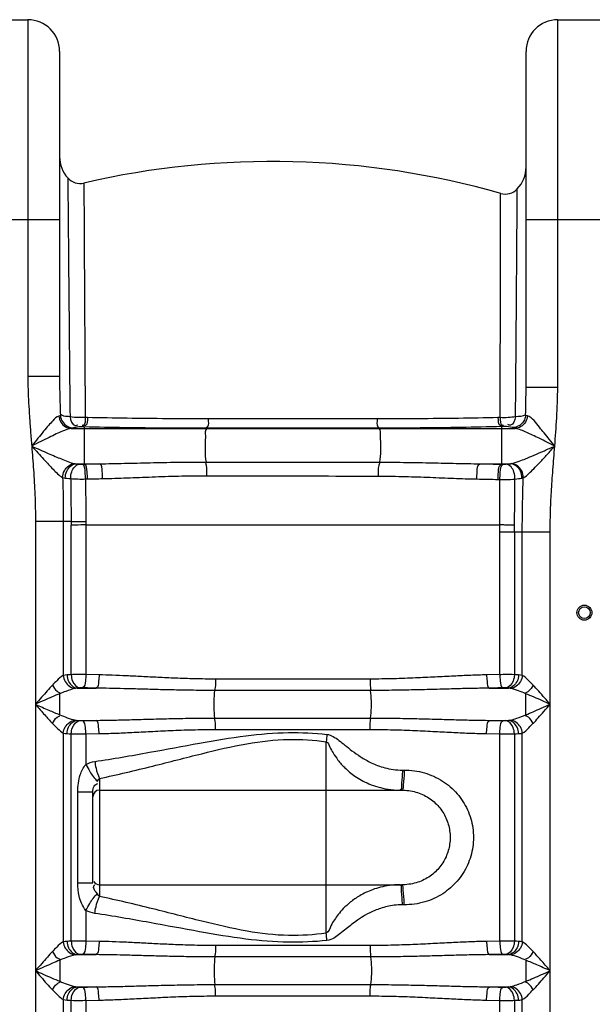
# Model space of a CAD drawing. Units: millimetres. Extents: x 5195 to 43942, y 32289 to 36109.
# Drawn here: x 7287 to 7630, y 35172 to 35763 of the extents above; entities that cross this region are included whole.
import ezdxf

# ---------------------------------------------------------------- set-up
doc = ezdxf.new("R2010")
doc.units = ezdxf.units.MM
doc.header["$LTSCALE"] = 2
doc.layers.add('körperlinien dünn', color=1, linetype='Continuous', lineweight=25)

msp = doc.modelspace()

# ---------------------------------------------------------------- linework, layer by layer
at = {"layer": 'körperlinien dünn'}
for p, q in [((7259.597, 35762.81), (7291.597, 35762.81)), ((7291.597, 35762.81), (7291.597, 35548.506)), ((7609.597, 35542.138), (7609.597, 35762.81)), ((7609.597, 35762.81), (7641.597, 35762.81)), ((7310.597, 35743.81), (7310.597, 35548.506)), ((7590.597, 35542.137), (7590.597, 35743.81)), ((7240.597, 35642.81), (7310.597, 35642.81)), ((7590.597, 35642.81), (7660.597, 35642.81)), ((7310.597, 35548.506), (7291.597, 35548.506)), ((7590.597, 35542.138), (7609.597, 35542.138)), ((7327.332, 35523.913), (7325.986, 35523.943)), ((7575.034, 35523.904), (7573.735, 35523.875)), ((7317.618, 35517.378), (7583.979, 35517.378)), ((7325.42, 35518.293), (7324.057, 35518.324)), ((7325.42, 35518.293), (7325.424, 35495.989)), ((7399.036, 35517.465), (7398.934, 35517.378)), ((7502.071, 35517.536), (7502.26, 35517.378)), ((7577.09, 35518.522), (7575.77, 35518.488)), ((7575.77, 35518.488), (7575.77, 35495.912)), ((7320.608, 35496.177), (7334.643, 35496.177)), ((7324.252, 35495.963), (7325.424, 35495.989)), ((7562.847, 35496.177), (7581.157, 35496.177)), ((7575.77, 35495.912), (7576.94, 35495.885)), ((7326.214, 35487.059), (7327.368, 35487.083)), ((7573.772, 35486.771), (7574.924, 35486.744)), ((7296.13, 35461.555), (7296.13, 34480.135)), ((7317.564, 35461.555), (7296.13, 35461.555)), ((7312.864, 35461.555), (7312.867, 35369.142)), ((7326.403, 35459.445), (7326.403, 35369.576)), ((7326.403, 35459.445), (7574.831, 35459.442)), ((7317.61, 35369.54), (7317.61, 35459.367)), ((7605.063, 35455.103), (7574.791, 35455.103)), ((7574.791, 35369.576), (7574.791, 35455.103)), ((7583.583, 35455.103), (7583.583, 35369.54)), ((7588.33, 35369.142), (7588.33, 35455.103)), ((7605.063, 34480.135), (7605.063, 35455.103)), ((7334.324, 35369.414), (7326.403, 35369.576)), ((7496.963, 35366.901), (7404.231, 35366.901)), ((7574.791, 35369.576), (7566.87, 35369.414)), ((7321.208, 35361.445), (7332.478, 35361.445)), ((7497.319, 35360.067), (7403.875, 35360.067)), ((7568.715, 35361.445), (7579.986, 35361.445)), ((7310.71, 35345.453), (7310.71, 35358.101)), ((7321.208, 35342.11), (7332.478, 35342.11)), ((7403.875, 35343.487), (7497.319, 35343.487)), ((7568.715, 35342.11), (7579.986, 35342.11)), ((7404.231, 35336.653), (7496.963, 35336.653)), ((7312.864, 35334.412), (7312.867, 35209.142)), ((7317.61, 35209.54), (7317.61, 35334.014)), ((7326.403, 35333.978), (7334.324, 35334.14)), ((7326.403, 35333.978), (7326.403, 35315.649)), ((7566.87, 35334.14), (7574.791, 35333.978)), ((7574.791, 35209.576), (7574.791, 35333.978)), ((7583.584, 35334.014), (7583.583, 35209.54)), ((7588.33, 35209.142), (7588.33, 35334.413)), ((7470.597, 35214.37), (7470.597, 35329.25)), ((7516.334, 35312.26), (7517.401, 35312.26)), ((7334.597, 35307.246), (7334.597, 35236.374)), ((7334.597, 35300.26), (7515.797, 35300.26)), ((7321.5, 35244.499), (7321.5, 35299.121)), ((7321.5, 35299.121), (7330.597, 35299.121)), ((7330.597, 35244.499), (7330.597, 35299.121)), ((7321.5, 35244.499), (7330.597, 35244.499)), ((7334.597, 35243.36), (7515.798, 35243.36)), ((7517.401, 35231.36), (7516.334, 35231.36)), ((7326.402, 35227.971), (7326.403, 35209.576)), ((7334.324, 35209.414), (7326.403, 35209.576)), ((7496.963, 35206.901), (7404.231, 35206.901)), ((7574.791, 35209.576), (7566.87, 35209.414)), ((7321.208, 35201.445), (7332.478, 35201.445)), ((7497.319, 35200.067), (7403.875, 35200.067)), ((7568.715, 35201.445), (7579.986, 35201.445)), ((7590.483, 35198.101), (7590.483, 35185.453)), ((7321.208, 35182.11), (7332.478, 35182.11)), ((7403.875, 35183.487), (7497.319, 35183.487)), ((7568.715, 35182.11), (7579.986, 35182.11)), ((7404.231, 35176.653), (7496.963, 35176.653)), ((7312.864, 35174.412), (7312.867, 35054.885)), ((7317.61, 35055.393), (7317.61, 35174.014)), ((7326.403, 35173.978), (7334.324, 35174.14)), ((7326.403, 35173.978), (7326.403, 35055.426)), ((7566.87, 35174.14), (7574.791, 35173.978)), ((7574.791, 35055.426), (7574.791, 35173.978)), ((7583.584, 35174.014), (7583.583, 35055.393)), ((7588.327, 35054.885), (7588.33, 35174.413))]:
    msp.add_line(p, q, dxfattribs=at)
for points in [[(7311.084, 35525.18), (7310.705, 35525.005), (7310.203, 35524.837)], [(7591.4, 35524.926), (7590.753, 35525.157), (7590.323, 35525.403)], [(7318.879, 35517.743), (7318.336, 35517.559), (7317.618, 35517.378)], [(7322.237, 35518.281), (7321.437, 35518.206), (7320.715, 35518.122), (7320.092, 35518.032), (7319.579, 35517.938), (7319.175, 35517.842), (7318.879, 35517.743)], [(7324.057, 35518.324), (7323.811, 35518.329), (7323.565, 35518.33), (7323.315, 35518.328), (7323.057, 35518.324), (7322.788, 35518.315), (7322.513, 35518.301), (7322.237, 35518.281)], [(7578.937, 35518.479), (7578.755, 35518.493), (7578.552, 35518.505), (7578.324, 35518.515), (7578.066, 35518.523), (7577.775, 35518.527), (7577.449, 35518.527), (7577.09, 35518.522)], [(7582.438, 35517.873), (7581.216, 35518.205), (7578.937, 35518.479)], [(7583.979, 35517.378), (7583.058, 35517.62), (7582.438, 35517.873)], [(7319.674, 35496.294), (7320.099, 35496.225), (7320.608, 35496.177)], [(7320.608, 35496.177), (7321.164, 35496.113), (7321.784, 35496.054), (7322.467, 35495.999)], [(7322.467, 35495.999), (7322.647, 35495.987), (7322.846, 35495.977), (7323.069, 35495.968), (7323.318, 35495.962), (7323.598, 35495.958), (7323.91, 35495.958), (7324.252, 35495.963)], [(7576.94, 35495.885), (7577.197, 35495.881), (7577.438, 35495.879), (7577.683, 35495.881), (7577.936, 35495.885), (7578.199, 35495.892), (7578.47, 35495.904), (7578.744, 35495.921)], [(7578.744, 35495.921), (7580.068, 35496.039), (7581.157, 35496.177)], [(7581.157, 35496.177), (7581.406, 35496.203), (7581.633, 35496.237)], [(7312.457, 35487.981), (7313.192, 35487.787), (7314.07, 35487.629)], [(7314.07, 35487.629), (7315.031, 35487.499), (7316.102, 35487.377), (7317.281, 35487.264)], [(7588.11, 35487.595), (7588.539, 35487.693), (7588.933, 35487.807)], [(7317.564, 35461.555), (7317.582, 35460.459), (7317.61, 35459.367)], [(7326.378, 35461.61), (7326.388, 35460.526), (7326.404, 35459.445)], [(7315.095, 35369.414), (7313.875, 35369.307), (7312.867, 35369.142)], [(7317.61, 35369.54), (7316.261, 35369.479), (7315.095, 35369.414)], [(7586.099, 35369.414), (7584.9, 35369.48), (7583.583, 35369.54)], [(7588.33, 35369.142), (7587.264, 35369.313), (7586.099, 35369.414)], [(7321.208, 35361.445), (7320.506, 35361.386), (7319.923, 35361.295)], [(7322.666, 35361.571), (7321.884, 35361.509), (7321.208, 35361.445)], [(7324.425, 35361.607), (7324.194, 35361.61), (7323.962, 35361.612), (7323.722, 35361.61), (7323.472, 35361.606), (7323.211, 35361.599), (7322.94, 35361.588), (7322.666, 35361.571)], [(7578.528, 35361.571), (7578.31, 35361.585), (7578.069, 35361.596), (7577.801, 35361.605), (7577.496, 35361.61), (7577.152, 35361.611), (7576.768, 35361.607)], [(7579.986, 35361.445), (7579.291, 35361.511), (7578.528, 35361.571)], [(7581.27, 35361.295), (7580.657, 35361.389), (7579.986, 35361.445)], [(7319.923, 35342.259), (7320.539, 35342.165), (7321.208, 35342.11)], [(7321.208, 35342.11), (7321.905, 35342.043), (7322.666, 35341.983)], [(7322.666, 35341.983), (7322.884, 35341.97), (7323.124, 35341.958), (7323.393, 35341.95), (7323.697, 35341.944), (7324.042, 35341.943), (7324.425, 35341.948)], [(7576.768, 35341.948), (7576.999, 35341.944), (7577.232, 35341.943), (7577.472, 35341.944), (7577.722, 35341.948), (7577.983, 35341.955), (7578.254, 35341.967), (7578.528, 35341.983)], [(7578.528, 35341.983), (7579.311, 35342.045), (7579.986, 35342.11)], [(7579.986, 35342.11), (7580.458, 35342.144), (7580.884, 35342.193), (7581.27, 35342.259)], [(7312.864, 35334.412), (7313.932, 35334.24), (7315.095, 35334.14)], [(7315.095, 35334.14), (7316.298, 35334.074), (7317.61, 35334.014)], [(7583.584, 35334.014), (7584.935, 35334.076), (7586.099, 35334.14)], [(7586.099, 35334.14), (7586.918, 35334.204), (7587.659, 35334.293), (7588.33, 35334.413)], [(7333.294, 35305.69), (7333.935, 35306.569), (7334.597, 35307.246)], [(7334.597, 35236.374), (7333.942, 35237.041), (7333.294, 35237.929)], [(7315.095, 35209.414), (7313.875, 35209.307), (7312.867, 35209.142)], [(7317.61, 35209.54), (7316.261, 35209.479), (7315.095, 35209.414)], [(7586.099, 35209.414), (7584.9, 35209.48), (7583.583, 35209.54)], [(7588.33, 35209.142), (7587.264, 35209.313), (7586.099, 35209.414)], [(7321.208, 35201.445), (7320.506, 35201.386), (7319.923, 35201.295)], [(7322.666, 35201.571), (7321.884, 35201.509), (7321.208, 35201.445)], [(7324.425, 35201.607), (7324.194, 35201.61), (7323.962, 35201.612), (7323.722, 35201.61), (7323.472, 35201.606), (7323.211, 35201.599), (7322.94, 35201.588), (7322.666, 35201.571)], [(7578.528, 35201.571), (7578.31, 35201.585), (7578.069, 35201.596), (7577.801, 35201.605), (7577.496, 35201.61), (7577.152, 35201.611), (7576.768, 35201.607)], [(7579.986, 35201.445), (7579.291, 35201.511), (7578.528, 35201.571)], [(7581.27, 35201.295), (7580.657, 35201.389), (7579.986, 35201.445)], [(7319.923, 35182.259), (7320.539, 35182.165), (7321.208, 35182.11)], [(7321.208, 35182.11), (7321.905, 35182.043), (7322.666, 35181.983)], [(7322.666, 35181.983), (7322.884, 35181.97), (7323.124, 35181.958), (7323.393, 35181.95), (7323.697, 35181.944), (7324.042, 35181.943), (7324.425, 35181.948)], [(7576.768, 35181.948), (7576.999, 35181.944), (7577.232, 35181.943), (7577.472, 35181.944), (7577.722, 35181.948), (7577.983, 35181.955), (7578.254, 35181.967), (7578.528, 35181.983)], [(7578.528, 35181.983), (7579.311, 35182.045), (7579.986, 35182.11)], [(7579.986, 35182.11), (7580.458, 35182.144), (7580.884, 35182.193), (7581.27, 35182.259)], [(7312.864, 35174.412), (7313.932, 35174.24), (7315.095, 35174.14)], [(7315.095, 35174.14), (7316.298, 35174.074), (7317.61, 35174.014)], [(7583.584, 35174.014), (7584.935, 35174.076), (7586.099, 35174.14)], [(7586.099, 35174.14), (7586.918, 35174.204), (7587.659, 35174.293), (7588.33, 35174.413)]]:
    msp.add_lwpolyline(points, dxfattribs=at)
for radius in [4.5, 3.5]:
    msp.add_circle((7625.597, 35406.777), radius, dxfattribs=at)
for centre, radius, start, end in [((7291.597, 35743.81), 19, 0, 90), ((7609.597, 35743.81), 19, 90, 180), ((7329.597, 35680.562), 19, 180, 222.365522), ((7438.132, 35177.675), 500, 74.071342, 103.053031), ((7571.597, 35674.318), 19, 316.236577, 0.000417), ((7322.947, 35674.497), 10, 222.364776, 283.053462), ((7578.097, 35668.093), 10, 254.071342, 316.236298), ((7334.597, 35296.26), 4, 90, 180), ((7334.597, 35247.36), 4, 209.999986, 270)]:
    msp.add_arc(centre, radius, start, end, dxfattribs=at)
for points, start_tangent, end_tangent in [([(7315.559, 35667.759), (7315.67, 35654.593), (7315.809, 35638.42), (7315.997, 35616.531), (7316.245, 35589.641), (7316.545, 35558.57), (7316.885, 35524.427)], (0.008256, -0.9999659), (0.0103464, -0.9999465)), ([(7325.206, 35664.756), (7325.222, 35661.518)], (0.0051916, -0.9999865), (0.0051743, -0.9999866)), ([(7325.222, 35661.518), (7325.272, 35651.867)], (0.0051743, -0.9999866), (0.0051473, -0.9999868)), ([(7584.278, 35524.436), (7584.452, 35544.572), (7584.619, 35565.609), (7584.783, 35586.201), (7584.921, 35604.491), (7585.036, 35620.37), (7585.132, 35633.943), (7585.205, 35644.191), (7585.25, 35651.298), (7585.282, 35656.134), (7585.319, 35661.176)], (0.0089248, 0.9999602), (0.0074481, 0.9999723)), ([(7575.333, 35648.783), (7575.341, 35653.528), (7575.347, 35656.478)], (0.0018335, 0.9999983), (0.0022526, 0.9999975)), ([(7575.347, 35656.478), (7575.352, 35658.477)], (0.0022526, 0.9999975), (0.0025535, 0.9999967)), ([(7325.272, 35651.867), (7325.354, 35636.023), (7325.467, 35614.538), (7325.613, 35588.159), (7325.786, 35557.578), (7325.986, 35523.943)], (0.0051473, -0.9999868), (0.0060617, -0.9999816)), ([(7575.034, 35523.904), (7575.09, 35543.785), (7575.144, 35564.525), (7575.193, 35584.81), (7575.237, 35602.789), (7575.269, 35618.408), (7575.299, 35631.745), (7575.319, 35641.801), (7575.333, 35648.783)], (0.0028855, 0.9999958), (0.0018335, 0.9999983)), ([(7291.597, 35548.506), (7291.71, 35540.823), (7292.033, 35532.819), (7292.532, 35524.485), (7293.166, 35515.807), (7293.876, 35506.773)], (0.0000185, -1), (0.0794663, -0.9968376)), ([(7310.597, 35548.506), (7310.656, 35541.199), (7310.824, 35533.43), (7311.084, 35525.18)], (0.0000046, -1), (0.0350709, -0.9993848)), ([(7590.323, 35525.403), (7590.518, 35533.662), (7590.597, 35542.137)], (0.029064, 0.9995776), (-0.0000187, 1)), ([(7607.822, 35506.777), (7609.01, 35523.66), (7609.597, 35542.138)], (0.0785262, 0.9969121), (0.0001479, 1)), ([(7310.203, 35524.837), (7306.575, 35521.995), (7304.014, 35519.198), (7301.031, 35515.67), (7297.651, 35511.506), (7293.871, 35506.765)], (-0.9602036, -0.279301), (-0.621832, -0.7831507)), ([(7310.203, 35524.837), (7311.418, 35521.14), (7314.101, 35518.441), (7317.618, 35517.377)], (0.0891449, -0.9960187), (0.9994242, -0.0339303)), ([(7311.084, 35525.18), (7312.337, 35521.465), (7315.161, 35518.77), (7318.879, 35517.743)], (0.083449, -0.9965121), (0.9998264, -0.0186331)), ([(7316.885, 35524.427), (7313.18, 35524.786), (7311.568, 35525.708)], (-0.9973525, 0.0727191), (-0.7370887, 0.675796)), ([(7590.324, 35525.403), (7589.095, 35521.637), (7586.232, 35518.903), (7582.438, 35517.873)], (-0.0681201, -0.9976771), (-0.9999066, -0.0136652)), ([(7591.4, 35524.926), (7590.209, 35521.192), (7587.519, 35518.456), (7583.979, 35517.378)], (-0.0789854, -0.9968758), (-0.9994179, -0.0341156)), ([(7590.323, 35525.403), (7584.278, 35524.436)], (-0.8994808, -0.4369603), (-0.9964779, -0.0838556)), ([(7607.822, 35506.777), (7604.559, 35510.869), (7601.421, 35514.747), (7598.643, 35518.074), (7591.4, 35524.926)], (-0.6221173, 0.7829241), (-0.9583989, 0.2854323)), ([(7325.986, 35523.943), (7322.277, 35523.883), (7316.885, 35524.427)], (-0.9982087, -0.0598286), (-0.9806841, 0.1955981)), ([(7316.885, 35524.427), (7319.928, 35519.2), (7321.568, 35519.595)], (0.2033764, -0.9791006), (0.89096, 0.4540819)), ([(7325.986, 35523.943), (7324.859, 35519.201), (7324.106, 35519.122)], (-0.1010247, -0.9948839), (-0.998119, 0.0613062)), ([(7327.332, 35523.913), (7326.217, 35519.17), (7325.469, 35519.088)], (-0.0998689, -0.9950006), (-0.9984231, 0.0561359)), ([(7399.719, 35523.128), (7375.335, 35523.214), (7351.147, 35523.477), (7327.332, 35523.913)], (-1, -0.0001822), (-0.9997585, 0.021976)), ([(7399.719, 35523.128), (7399.334, 35518.354), (7398.793, 35518.012)], (-0.0291053, -0.9995764), (-0.9133308, -0.4072183)), ([(7501.273, 35523.109), (7468.796, 35523.124), (7433.14, 35523.13), (7399.719, 35523.128)], (-0.9999998, 0.0005626), (-1, -0.0001847)), ([(7501.273, 35523.109), (7501.728, 35518.411), (7502.278, 35518.122)], (0.0368521, -0.9993207), (0.943152, -0.3323616)), ([(7573.735, 35523.875), (7550.052, 35523.445), (7525.83, 35523.187), (7501.273, 35523.109)], (-0.9997609, -0.0218643), (-0.9999998, 0.0005603)), ([(7573.735, 35523.875), (7574.933, 35519.327), (7575.697, 35519.269)], (0.1169027, -0.9931434), (0.995629, 0.0933965)), ([(7575.034, 35523.904), (7576.245, 35519.359), (7577.012, 35519.304)], (0.118265, -0.9929821), (0.9951888, 0.0979762)), ([(7584.278, 35524.436), (7579.919, 35523.875), (7575.034, 35523.904)], (-0.9761913, -0.2169113), (-0.9975461, 0.070012)), ([(7584.276, 35524.436), (7581.218, 35519.366), (7579.595, 35519.76)], (-0.2210497, -0.9752626), (-0.8894747, 0.4569845)), ([(7317.618, 35517.378), (7312.387, 35515.704), (7308.665, 35514.067), (7304.319, 35512), (7299.385, 35509.556), (7293.881, 35506.777)], (-0.9920445, -0.1258875), (-0.892541, -0.4509663)), ([(7399.036, 35517.465), (7374.244, 35517.55), (7349.639, 35517.828), (7325.42, 35518.292)], (-0.9999999, -0.0004667), (-0.999732, 0.0231505)), ([(7398.934, 35517.378), (7398.132, 35512.941), (7397.947, 35508.734), (7397.962, 35504.166), (7398.543, 35497.229)], (-0.7639441, -0.6452824), (0.2052741, -0.9787045)), ([(7502.071, 35517.536), (7469.121, 35517.508), (7432.945, 35517.483), (7399.036, 35517.465)], (-0.9999995, -0.0009623), (-0.9999999, -0.0004691)), ([(7575.77, 35518.488), (7551.688, 35517.98), (7527.045, 35517.66), (7502.071, 35517.536)], (-0.9996834, -0.0251605), (-0.9999995, -0.0009608)), ([(7502.26, 35517.378), (7503.066, 35512.882), (7503.249, 35508.628), (7503.228, 35504.027), (7502.631, 35497.136)], (0.7639441, -0.6452824), (-0.215603, -0.9764811)), ([(7607.822, 35506.777), (7603.061, 35509.179), (7598.486, 35511.449), (7594.445, 35513.39), (7590.994, 35514.959), (7583.978, 35517.378)], (-0.8925001, 0.4510473), (-0.9920477, 0.1258627)), ([(7293.876, 35506.773), (7294.958, 35492.537), (7295.8, 35477.466), (7296.13, 35461.555)], (0.0794678, -0.9968374), (0.0001272, -1)), ([(7293.881, 35506.777), (7299.057, 35504.484), (7303.741, 35502.427), (7307.955, 35500.61), (7311.684, 35499.057), (7319.674, 35496.294)], (0.914338, -0.404952), (0.9795993, -0.2009607)), ([(7293.881, 35506.777), (7297.626, 35502.649), (7301.011, 35498.951), (7304.052, 35495.694), (7306.736, 35492.915), (7312.457, 35487.981)], (0.671355, -0.7411359), (0.8860415, -0.463606)), ([(7581.633, 35496.237), (7586.493, 35497.706), (7590.339, 35499.206), (7595.407, 35501.329), (7601.572, 35504.011), (7607.822, 35506.777)], (0.9850804, 0.1720946), (0.9140321, 0.4056418)), ([(7588.933, 35487.806), (7592.412, 35490.456), (7595.181, 35493.148), (7598.84, 35496.964), (7603.299, 35501.794), (7607.822, 35506.777)], (0.9107101, 0.4130461), (0.671024, 0.7414356)), ([(7605.063, 35455.103), (7605.242, 35466.737), (7605.795, 35479.161), (7606.696, 35492.47), (7607.822, 35506.777)], (0.0000775, 1), (0.0785262, 0.9969121)), ([(7312.458, 35487.98), (7313.473, 35491.936), (7316.108, 35494.972), (7319.674, 35496.294)], (0.0185374, 0.9998282), (0.9966431, 0.0818687)), ([(7314.07, 35487.629), (7314.897, 35491.739), (7320.608, 35496.177)], (-0.0181728, 0.9998349), (0.998119, 0.0613063)), ([(7317.281, 35487.264), (7317.924, 35491.413), (7322.467, 35495.999)], (-0.0192223, 0.9998152), (0.9948146, 0.1017047)), ([(7326.214, 35487.059), (7325.973, 35491.235), (7324.252, 35495.963)], (0.0080086, 0.9999679), (-0.9453401, 0.3260861)), ([(7325.424, 35495.989), (7330.027, 35496.086), (7334.643, 35496.177)], (0.999762, 0.0218141), (0.99982, 0.0189748)), ([(7327.368, 35487.083), (7327.129, 35491.26), (7325.424, 35495.989)], (0.0079828, 0.9999681), (-0.9445058, 0.3284947)), ([(7334.643, 35496.177), (7349.502, 35496.441), (7364.951, 35496.803), (7381.141, 35497.11), (7398.543, 35497.229)], (0.9999411, 0.0108538), (0.9999997, -0.0007598)), ([(7336.432, 35487.261), (7336.216, 35491.44), (7334.643, 35496.177)], (0.0086774, 0.9999624), (-0.935242, 0.354009)), ([(7398.976, 35489.006), (7398.802, 35495.197), (7398.205, 35497.077)], (0.0146515, 0.9998927), (-0.4095038, 0.9123084)), ([(7398.543, 35497.229), (7433.233, 35497.2), (7467.993, 35497.169), (7502.631, 35497.136)], (0.9999997, -0.0008008), (0.9999995, -0.0010303)), ([(7502.128, 35488.754), (7502.338, 35495.093), (7503.002, 35496.947)], (-0.0135777, 0.9999078), (0.4513786, 0.8923325)), ([(7502.631, 35497.136), (7519.041, 35497.008), (7534.166, 35496.733), (7548.682, 35496.414), (7562.847, 35496.177)], (0.9999994, -0.001057), (0.9999446, -0.0105299)), ([(7561.065, 35487.049), (7561.261, 35491.309), (7562.847, 35496.177)], (-0.0152011, 0.9998845), (0.9350282, 0.3545733)), ([(7562.847, 35496.177), (7569.323, 35496.05), (7575.77, 35495.912)], (0.9998287, -0.0185063), (0.9997468, -0.0225008)), ([(7573.772, 35486.771), (7573.996, 35491.038), (7575.77, 35495.912)], (-0.015781, 0.9998755), (0.947585, 0.3195038)), ([(7574.924, 35486.744), (7575.15, 35491.011), (7576.94, 35495.885)], (-0.0159547, 0.9998727), (0.9485173, 0.3167252)), ([(7583.941, 35487.005), (7583.339, 35491.225), (7578.744, 35495.921)], (0.0343738, 0.999409), (-0.9948513, 0.1013452)), ([(7588.11, 35487.595), (7587.259, 35491.734), (7584.703, 35494.888), (7581.157, 35496.177)], (0.0294034, 0.9995676), (-0.9987781, 0.0494201)), ([(7588.933, 35487.806), (7587.972, 35491.852), (7585.298, 35494.94), (7581.633, 35496.237)], (0.0066032, 0.9999782), (-0.9981116, 0.0614263)), ([(7336.432, 35487.261), (7351.003, 35487.7), (7366.118, 35488.305), (7381.946, 35488.815), (7398.976, 35489.006)], (0.9998322, 0.0183181), (0.9999982, -0.0019111)), ([(7398.976, 35489.006), (7433.361, 35488.933), (7467.809, 35488.849), (7502.128, 35488.754)], (0.999998, -0.0020039), (0.9999956, -0.0029772)), ([(7312.457, 35487.981), (7312.672, 35479.474), (7312.813, 35470.665), (7312.864, 35461.555)], (0.0290547, -0.9995778), (0.0000472, -1)), ([(7317.281, 35487.264), (7321.54, 35487.036), (7326.215, 35487.06)], (0.9956296, -0.0933903), (0.9994559, 0.0329821)), ([(7317.281, 35487.264), (7317.422, 35474.423), (7317.564, 35461.555)], (0.0109431, -0.9999401), (0.0113054, -0.9999361)), ([(7326.214, 35487.059), (7326.294, 35474.378), (7326.378, 35461.61)], (0.006269, -0.9999803), (0.0066081, -0.9999782)), ([(7327.368, 35487.083), (7331.892, 35487.175), (7336.432, 35487.261)], (0.9997793, 0.021008), (0.9998344, 0.0181964)), ([(7502.128, 35488.754), (7518.188, 35488.519), (7532.975, 35488.033), (7547.178, 35487.473), (7561.065, 35487.049)], (0.9999952, -0.0030945), (0.9998042, -0.0197873)), ([(7561.065, 35487.049), (7567.434, 35486.916), (7573.772, 35486.771)], (0.999803, -0.0198497), (0.9997144, -0.0238974)), ([(7574.833, 35459.442), (7574.864, 35468.097), (7574.895, 35477.194), (7574.924, 35486.744)], (0.0034124, 0.9999942), (0.0029668, 0.9999956)), ([(7574.924, 35486.744), (7578.635, 35486.697), (7583.937, 35487.005)], (0.9992142, -0.0396367), (0.9933505, 0.1151293)), ([(7583.674, 35459.362), (7583.763, 35468.109), (7583.853, 35477.325), (7583.937, 35487.005)], (0.0099378, 0.9999506), (0.0090868, 0.9999587)), ([(7583.937, 35487.005), (7588.11, 35487.595)], (0.9950296, 0.0995799), (0.9796971, 0.2004835)), ([(7588.33, 35455.103), (7588.395, 35465.458), (7588.597, 35476.357), (7588.933, 35487.807)], (0.0000426, 1), (0.0337887, 0.999429)), ([(7317.564, 35461.555), (7323.283, 35461.595), (7326.378, 35461.601)], (0.9999613, 0.0088015), (0.9999997, -0.0007327)), ([(7326.403, 35459.445), (7320.29, 35459.393), (7317.611, 35459.358)], (-0.9999629, -0.0086121), (-0.999869, -0.0161837)), ([(7574.791, 35455.103), (7574.831, 35459.442)], (0.0005378, 0.9999999), (0.0189008, 0.9998214)), ([(7583.675, 35459.362), (7577.939, 35459.41), (7574.831, 35459.451)], (-0.9999881, 0.0048788), (-0.9998948, 0.0145022)), ([(7583.583, 35455.103), (7583.674, 35459.362)], (0.000604, 0.9999998), (0.0425406, 0.9990947)), ([(7312.867, 35369.145), (7308.946, 35365.935), (7306.39, 35363.314)], (-0.8836514, -0.4681456), (-0.6856462, -0.7279349)), ([(7312.862, 35369.142), (7314.014, 35365.411), (7319.923, 35361.296)], (0.0830794, -0.9965429), (0.9949306, -0.1005639)), ([(7315.095, 35369.414), (7316.025, 35365.552), (7321.208, 35361.445)], (0.0433839, -0.9990585), (0.9973765, -0.0723883)), ([(7326.403, 35369.576), (7321.639, 35369.576), (7317.61, 35369.54)], (-0.999991, 0.0042498), (-0.9998964, -0.0143922)), ([(7317.61, 35369.54), (7318.398, 35365.702), (7322.666, 35361.571)], (0.0434035, -0.9990576), (0.9944562, -0.105152)), ([(7326.403, 35369.576), (7326.088, 35365.774), (7324.425, 35361.607)], (-0.0199302, -0.9998014), (-0.9468072, -0.3218014)), ([(7334.324, 35369.414), (7334.032, 35365.613), (7332.478, 35361.445)], (-0.0179943, -0.9998381), (-0.9393324, -0.3430081)), ([(7404.231, 35366.901), (7391.678, 35367.047), (7380.195, 35367.411), (7369.642, 35367.887), (7359.875, 35368.384), (7350.758, 35368.836), (7342.244, 35369.191), (7334.324, 35369.414)], (-1, 0.0000299), (-0.9998132, 0.0193279)), ([(7404.231, 35366.901), (7404.064, 35361.854), (7403.66, 35360.138)], (0.0000001, -1), (-0.3146249, -0.9492161)), ([(7496.963, 35366.901), (7497.129, 35361.854), (7497.534, 35360.138)], (0, -1), (0.3146207, -0.9492175)), ([(7566.87, 35369.414), (7557.382, 35369.133), (7547.136, 35368.677), (7536.128, 35368.117), (7524.231, 35367.546), (7511.24, 35367.089), (7496.963, 35366.901)], (-0.9998135, -0.0193103), (-1, -0.0000858)), ([(7566.87, 35369.414), (7567.162, 35365.613), (7568.715, 35361.445)], (0.0179951, -0.9998381), (0.9393311, -0.3430117)), ([(7574.791, 35369.576), (7575.105, 35365.774), (7576.768, 35361.607)], (0.0199303, -0.9998014), (0.946808, -0.3217989)), ([(7583.583, 35369.54), (7578.427, 35369.58), (7574.793, 35369.512)], (-0.9998963, 0.0143984), (-0.9993723, -0.0354251)), ([(7583.583, 35369.54), (7582.796, 35365.702), (7578.528, 35361.571)], (-0.0434035, -0.9990576), (-0.9944562, -0.1051519)), ([(7586.099, 35369.414), (7585.169, 35365.552), (7579.986, 35361.445)], (-0.0434799, -0.9990543), (-0.9973765, -0.0723893)), ([(7588.33, 35369.142), (7587.179, 35365.411), (7581.27, 35361.295)], (-0.0830441, -0.9965459), (-0.99493, -0.1005697)), ([(7594.803, 35363.314), (7591.646, 35366.514), (7588.33, 35369.142)], (-0.6857253, 0.7278604), (-0.8844983, 0.4665435)), ([(7306.39, 35363.314), (7303.145, 35359.771), (7299.854, 35356.051), (7296.13, 35351.777)], (-0.6857162, -0.727869), (-0.6559296, -0.754822)), ([(7306.39, 35363.314), (7309.09, 35359.571), (7310.863, 35358.707)], (0.4676472, -0.8839152), (0.969583, -0.2447627)), ([(7319.923, 35361.295), (7314.36, 35359.537), (7310.71, 35358.101)], (-0.9796042, -0.2009368), (-0.926355, -0.3766516)), ([(7332.478, 35361.445), (7328.451, 35361.523), (7324.425, 35361.607)], (-0.9998193, 0.0190095), (-0.9997747, 0.0212252)), ([(7403.875, 35360.067), (7391.059, 35360.147), (7379.325, 35360.347), (7368.537, 35360.607), (7358.555, 35360.88), (7349.243, 35361.127), (7340.554, 35361.323), (7332.478, 35361.445)], (-1, 0.0000109), (-0.9999459, 0.0103995)), ([(7403.875, 35343.487), (7403.461, 35349.803), (7403.461, 35353.751), (7403.875, 35360.067)], (-0.1506286, 0.9885904), (0.1506286, 0.9885904)), ([(7568.715, 35361.445), (7559.041, 35361.291), (7548.582, 35361.041), (7537.334, 35360.734), (7525.173, 35360.42), (7511.895, 35360.17), (7497.319, 35360.067)], (-0.999946, -0.0103947), (-1, -0.0000311)), ([(7497.319, 35343.487), (7497.732, 35349.803), (7497.732, 35353.751), (7497.319, 35360.067)], (0.1506286, 0.9885904), (-0.1506286, 0.9885904)), ([(7576.768, 35361.607), (7572.743, 35361.523), (7568.715, 35361.445)], (-0.9997747, -0.0212252), (-0.9998193, -0.0190095)), ([(7590.473, 35358.105), (7585.976, 35359.855), (7581.27, 35361.295)], (-0.9263003, 0.376786), (-0.9797509, 0.2002202)), ([(7594.803, 35363.314), (7592.103, 35359.571), (7590.33, 35358.707)], (-0.4676474, -0.8839151), (-0.9695828, -0.2447634)), ([(7605.063, 35351.777), (7601.809, 35355.514), (7598.238, 35359.56), (7594.803, 35363.314)], (-0.6554698, 0.7552214), (-0.6858354, 0.7277567)), ([(7310.71, 35358.101), (7306.099, 35356.159), (7301.422, 35354.12), (7296.13, 35351.777)], (-0.9254729, -0.3788137), (-0.9140183, -0.4056729)), ([(7590.483, 35345.453), (7590.483, 35351.78), (7590.473, 35358.105)], (0, 1), (-0.0024238, 0.9999971)), ([(7605.063, 35351.777), (7600.439, 35353.826), (7595.365, 35356.043), (7590.473, 35358.105)], (-0.9142979, 0.4050424), (-0.9253467, 0.379122)), ([(7296.13, 35351.777), (7300.287, 35349.935), (7304.098, 35348.262), (7310.71, 35345.453)], (0.9141387, -0.4054017), (0.9254252, -0.3789303)), ([(7296.13, 35351.777), (7299.055, 35348.417), (7301.737, 35345.364), (7306.39, 35340.24)], (0.6556971, -0.7550241), (0.6858713, -0.7277229)), ([(7590.483, 35345.453), (7594.873, 35347.3), (7599.738, 35349.42), (7605.063, 35351.777)], (0.9253392, 0.3791404), (0.9143816, 0.4048534)), ([(7594.803, 35340.24), (7597.892, 35343.609), (7601.316, 35347.476), (7605.063, 35351.777)], (0.6855362, 0.7280386), (0.6552989, 0.7553697)), ([(7306.39, 35340.24), (7309.09, 35343.984), (7310.863, 35344.847)], (0.4676474, 0.8839151), (0.9695832, 0.2447621)), ([(7310.71, 35345.453), (7315.166, 35343.718), (7319.923, 35342.259)], (0.9262661, -0.3768701), (0.9796588, -0.2006704)), ([(7312.864, 35334.412), (7314.015, 35338.143), (7319.923, 35342.259)], (0.0830436, 0.9965459), (0.99493, 0.1005697)), ([(7315.095, 35334.14), (7316.025, 35338.002), (7321.208, 35342.11)], (0.0434799, 0.9990543), (0.9973764, 0.0723896)), ([(7317.61, 35334.014), (7318.398, 35337.852), (7322.666, 35341.983)], (0.0434035, 0.9990576), (0.9944562, 0.1051519)), ([(7324.425, 35341.948), (7328.448, 35342.031), (7332.478, 35342.11)], (0.9997747, 0.0212254), (0.9998193, 0.0190094)), ([(7326.403, 35333.978), (7326.088, 35337.78), (7324.425, 35341.948)], (-0.0199302, 0.9998014), (-0.9468075, 0.3218005)), ([(7332.478, 35342.11), (7342.106, 35342.263), (7352.558, 35342.512), (7363.917, 35342.822), (7376.252, 35343.139), (7389.548, 35343.388), (7403.875, 35343.487)], (0.999946, 0.0103946), (1, 0.0000189)), ([(7334.324, 35334.14), (7334.032, 35337.941), (7332.478, 35342.11)], (-0.0179952, 0.9998381), (-0.9393311, 0.3430117)), ([(7404.231, 35336.653), (7404.064, 35341.701), (7403.66, 35343.416)], (0, 1), (-0.3146206, 0.9492175)), ([(7496.963, 35336.653), (7497.129, 35341.701), (7497.534, 35343.416)], (0.0000001, 1), (0.3146232, 0.9492166)), ([(7497.319, 35343.487), (7511.653, 35343.388), (7524.952, 35343.139), (7537.275, 35342.822), (7548.628, 35342.512), (7559.083, 35342.263), (7568.715, 35342.11)], (1, -0.0000285), (0.999946, -0.0103948)), ([(7566.87, 35334.14), (7567.162, 35337.941), (7568.715, 35342.11)], (0.0179943, 0.9998381), (0.9393307, 0.3430128)), ([(7568.715, 35342.11), (7572.746, 35342.031), (7576.768, 35341.948)], (0.9998193, -0.0190094), (0.9997747, -0.0212254)), ([(7574.791, 35333.978), (7575.105, 35337.78), (7576.768, 35341.948)], (0.0199302, 0.9998014), (0.9468072, 0.3218014)), ([(7583.583, 35334.014), (7582.796, 35337.852), (7578.528, 35341.983)], (-0.0434035, 0.9990576), (-0.9944562, 0.1051515)), ([(7586.099, 35334.14), (7585.169, 35338.002), (7579.986, 35342.11)], (-0.0434793, 0.9990543), (-0.9973764, 0.0723898)), ([(7581.27, 35342.259), (7585.019, 35343.357), (7590.483, 35345.453)], (0.9795851, 0.2010301), (0.9262638, 0.3768757)), ([(7588.33, 35334.412), (7587.179, 35338.143), (7581.27, 35342.259)], (-0.0830337, 0.9965467), (-0.9949327, 0.1005434)), ([(7594.803, 35340.24), (7592.103, 35343.983), (7590.33, 35344.846)], (-0.4677469, 0.8838625), (-0.9695556, 0.2448715)), ([(7306.39, 35340.24), (7309.512, 35337.074), (7312.864, 35334.412)], (0.6857582, -0.7278294), (0.8844049, -0.4667204)), ([(7334.324, 35334.14), (7343.767, 35334.419), (7354.005, 35334.874), (7365.121, 35335.44), (7377.189, 35336.018), (7390.198, 35336.472), (7404.231, 35336.653)], (0.9998136, 0.0193097), (1, 0.000052)), ([(7496.963, 35336.653), (7511.003, 35336.472), (7524.015, 35336.018), (7536.07, 35335.44), (7547.182, 35334.875), (7557.423, 35334.419), (7566.87, 35334.14)], (1, -0.0000788), (0.9998135, -0.0193104)), ([(7588.33, 35334.413), (7592.337, 35337.707), (7594.75, 35340.293)], (0.8843762, 0.4667749), (0.7068643, 0.7073492)), ([(7317.61, 35334.014), (7322.766, 35333.975), (7326.401, 35334.042)], (0.9998963, -0.0143987), (0.9993724, 0.0354242)), ([(7331.744, 35317.423), (7364.566, 35322.918), (7394.618, 35328.399), (7422.418, 35332.815), (7448.047, 35334.741), (7471.089, 35333.687)], (0.9890582, 0.1475256), (0.994987, -0.1000048)), ([(7334.597, 35307.246), (7366.631, 35314.68), (7395.963, 35322.097), (7423.097, 35328.066), (7448.108, 35330.679), (7470.597, 35329.25)], (0.9792798, 0.2025118), (0.9904267, -0.1380397)), ([(7471.089, 35333.687), (7470.597, 35329.25)], (-0.1022388, -0.9947599), (-0.1186435, -0.9929369)), ([(7471.089, 35333.687), (7474.807, 35332.424), (7478.265, 35330.112), (7481.913, 35327.214), (7486.121, 35323.881), (7491.23, 35320.276), (7497.64, 35316.683), (7501.496, 35315.042), (7505.866, 35313.646), (7510.797, 35312.65), (7516.334, 35312.26)], (0.9964373, -0.0843372), (1, 0.0000055)), ([(7574.791, 35333.978), (7579.554, 35333.978), (7583.584, 35334.014)], (0.999991, -0.0042498), (0.9998964, 0.0143926)), ([(7470.597, 35329.25), (7472.806, 35326.094), (7474.814, 35322.535), (7477.699, 35318.302), (7481.896, 35313.571), (7484.635, 35311.105), (7487.893, 35308.639), (7491.752, 35306.244), (7496.302, 35304.024), (7501.616, 35302.135), (7507.749, 35300.787), (7514.756, 35300.26)], (0.9423678, -0.3345788), (1, 0.0000027)), ([(7321.5, 35299.121), (7321.877, 35304.48), (7323.009, 35309.383), (7326.403, 35315.649)], (-0.0000259, 1), (0.6504933, 0.759512)), ([(7326.403, 35315.649), (7331.744, 35317.423)], (0.8873597, 0.4610778), (0.9890582, 0.1475256)), ([(7326.403, 35315.649), (7328.723, 35311.48), (7333.294, 35305.69)], (0.4470095, -0.8945292), (0.7757133, -0.6310855)), ([(7331.744, 35317.423), (7332.487, 35313.427), (7334.597, 35307.246)], (0.1427423, -0.9897599), (0.4782907, -0.8782016)), ([(7516.334, 35312.26), (7516.214, 35307.668)], (0, -1), (-0.0892635, -0.996008)), ([(7517.401, 35312.26), (7517.279, 35307.667)], (0.0000241, -1), (-0.0894699, -0.9959895)), ([(7517.401, 35312.26), (7529.59, 35310.559), (7540.42, 35305.677), (7549.225, 35298.073), (7555.41, 35288.423), (7558.601, 35277.495), (7558.604, 35266.148), (7555.434, 35255.249), (7549.286, 35245.617), (7540.541, 35238.02), (7529.739, 35233.104), (7517.401, 35231.36)], (1, -0.0000537), (-0.9999998, 0.0005974)), ([(7516.214, 35307.668), (7515.872, 35303.775), (7515.317, 35300.458)], (-0.0892635, -0.996008), (-0.7544325, -0.6563777)), ([(7517.279, 35307.667), (7516.931, 35303.774), (7515.798, 35300.26)], (-0.0894699, -0.9959895), (-1, 0)), ([(7330.597, 35299.121), (7331.427, 35302.675), (7333.673, 35304.226)], (-0.0000218, 1), (0.9679893, 0.2509913)), ([(7515.317, 35300.458), (7514.756, 35300.26)], (-0.7544325, -0.6563777), (-1, 0)), ([(7515.797, 35300.26), (7524.51, 35299.062), (7532.113, 35295.627), (7538.245, 35290.277), (7542.534, 35283.488), (7544.741, 35275.8), (7544.741, 35267.819), (7542.544, 35260.153), (7538.277, 35253.38), (7532.183, 35248.038), (7524.598, 35244.583), (7515.798, 35243.36)], (1, -0.0000067), (-0.9999999, 0.0003402)), ([(7326.402, 35227.972), (7323.729, 35232.34), (7322.35, 35236.609), (7321.5, 35244.499)], (-0.650156, 0.7598008), (-0.0000062, 1)), ([(7333.294, 35237.929), (7331.064, 35241.808), (7331.758, 35243.648)], (-0.5483406, 0.8362551), (0.5914317, 0.8063551)), ([(7514.747, 35243.36), (7508.618, 35242.955), (7503.207, 35241.916), (7498.448, 35240.444), (7494.324, 35238.704), (7490.772, 35236.816), (7485.096, 35232.892), (7480.906, 35229.051), (7477.818, 35225.473), (7475.63, 35222.386), (7473.476, 35218.761), (7470.597, 35214.37)], (-1, -0.0000823), (-0.9412978, -0.3375774)), ([(7515.318, 35243.162), (7514.756, 35243.36)], (-0.7541196, 0.6567371), (-1, 0)), ([(7516.214, 35235.952), (7515.872, 35239.845), (7515.318, 35243.162)], (-0.0892628, 0.9960081), (-0.7541196, 0.6567371)), ([(7517.279, 35235.952), (7516.931, 35239.845), (7515.798, 35243.36)], (-0.089481, 0.9959885), (-1, 0)), ([(7326.403, 35227.971), (7328.723, 35232.14), (7333.294, 35237.929)], (0.4469966, 0.8945357), (0.7757094, 0.6310902)), ([(7331.744, 35226.196), (7332.487, 35230.193), (7334.597, 35236.374)], (0.1427728, 0.9897555), (0.4782659, 0.8782151)), ([(7470.597, 35214.37), (7448.096, 35212.941), (7423.118, 35215.55), (7396.012, 35221.51), (7366.667, 35228.93), (7334.597, 35236.374)], (-0.9904262, -0.1380433), (-0.9792791, 0.2025154)), ([(7516.334, 35231.36), (7516.214, 35235.952)], (0, 1), (-0.0892628, 0.9960081)), ([(7517.401, 35231.36), (7517.279, 35235.952)], (0, 1), (-0.089481, 0.9959885)), ([(7516.334, 35231.36), (7511.486, 35231.061), (7507.153, 35230.293), (7503.274, 35229.205), (7499.835, 35227.918), (7494.085, 35225.078), (7489.492, 35222.186), (7485.715, 35219.427), (7482.577, 35216.943), (7478.908, 35214.002), (7475.527, 35211.614), (7471.089, 35209.933)], (-1, 0.0000295), (-0.9953655, -0.0961642)), ([(7331.744, 35226.196), (7326.402, 35227.971)], (-0.9890583, 0.1475251), (-0.88736, 0.4610772)), ([(7471.089, 35209.933), (7448.035, 35208.879), (7422.439, 35210.802), (7394.668, 35215.212), (7364.604, 35220.695), (7331.744, 35226.196)], (-0.9949865, -0.1000097), (-0.9890572, 0.1475329)), ([(7471.089, 35209.933), (7470.597, 35214.37)], (-0.1023628, 0.9947471), (-0.1185209, 0.9929516)), ([(7312.867, 35209.145), (7308.946, 35205.935), (7306.39, 35203.314)], (-0.8836564, -0.468136), (-0.6856468, -0.7279344)), ([(7312.862, 35209.142), (7314.014, 35205.411), (7319.923, 35201.296)], (0.0830802, -0.9965429), (0.9949305, -0.1005646)), ([(7315.095, 35209.414), (7316.025, 35205.552), (7321.208, 35201.445)], (0.0433839, -0.9990585), (0.9973765, -0.0723883)), ([(7326.403, 35209.576), (7321.639, 35209.576), (7317.61, 35209.54)], (-0.999991, 0.0042498), (-0.9998964, -0.014392)), ([(7317.61, 35209.54), (7318.398, 35205.702), (7322.666, 35201.571)], (0.0434035, -0.9990576), (0.9944562, -0.105152)), ([(7326.403, 35209.576), (7326.088, 35205.774), (7324.425, 35201.607)], (-0.0199302, -0.9998014), (-0.9468072, -0.3218014)), ([(7334.324, 35209.414), (7334.032, 35205.613), (7332.478, 35201.445)], (-0.0179943, -0.9998381), (-0.9393324, -0.3430081)), ([(7404.231, 35206.901), (7391.678, 35207.047), (7380.195, 35207.411), (7369.642, 35207.887), (7359.875, 35208.384), (7350.758, 35208.836), (7342.244, 35209.191), (7334.324, 35209.414)], (-1, 0.0000299), (-0.9998132, 0.0193279)), ([(7404.231, 35206.901), (7404.064, 35201.854), (7403.66, 35200.138)], (0.0000001, -1), (-0.3146249, -0.9492161)), ([(7496.963, 35206.901), (7497.129, 35201.854), (7497.534, 35200.138)], (0, -1), (0.3146207, -0.9492175)), ([(7566.87, 35209.414), (7557.382, 35209.133), (7547.136, 35208.677), (7536.128, 35208.117), (7524.231, 35207.546), (7511.24, 35207.089), (7496.963, 35206.901)], (-0.9998135, -0.0193103), (-1, -0.0000858)), ([(7566.87, 35209.414), (7567.162, 35205.613), (7568.715, 35201.445)], (0.0179951, -0.9998381), (0.9393311, -0.3430117)), ([(7574.791, 35209.576), (7575.105, 35205.774), (7576.768, 35201.607)], (0.0199303, -0.9998014), (0.946808, -0.3217989)), ([(7583.583, 35209.54), (7578.427, 35209.58), (7574.793, 35209.512)], (-0.9998963, 0.0143983), (-0.9993724, -0.0354246)), ([(7583.583, 35209.54), (7582.796, 35205.702), (7578.528, 35201.571)], (-0.0434035, -0.9990576), (-0.9944562, -0.1051519)), ([(7586.099, 35209.414), (7585.169, 35205.552), (7579.986, 35201.445)], (-0.0434799, -0.9990543), (-0.9973765, -0.0723893)), ([(7588.33, 35209.142), (7587.179, 35205.411), (7581.27, 35201.295)], (-0.0830441, -0.9965459), (-0.99493, -0.1005697)), ([(7594.803, 35203.314), (7591.646, 35206.514), (7588.33, 35209.142)], (-0.6857253, 0.7278604), (-0.8844983, 0.4665435)), ([(7306.39, 35203.314), (7303.301, 35199.945), (7299.878, 35196.078), (7296.13, 35191.777)], (-0.6855362, -0.7280386), (-0.6552989, -0.7553697)), ([(7306.39, 35203.314), (7309.09, 35199.571), (7310.863, 35198.708)], (0.4677469, -0.8838625), (0.9695555, -0.2448715)), ([(7319.923, 35201.295), (7314.36, 35199.537), (7310.71, 35198.101)], (-0.9796041, -0.2009375), (-0.9263548, -0.376652)), ([(7332.478, 35201.445), (7328.451, 35201.523), (7324.425, 35201.607)], (-0.9998193, 0.0190095), (-0.9997747, 0.0212252)), ([(7403.875, 35200.067), (7391.059, 35200.147), (7379.325, 35200.347), (7368.537, 35200.607), (7358.555, 35200.88), (7349.243, 35201.127), (7340.554, 35201.323), (7332.478, 35201.445)], (-1, 0.0000109), (-0.9999459, 0.0103995)), ([(7403.875, 35200.067), (7403.461, 35193.751), (7403.461, 35189.803), (7403.875, 35183.487)], (-0.1506286, -0.9885904), (0.1506286, -0.9885904)), ([(7568.715, 35201.445), (7559.041, 35201.291), (7548.582, 35201.041), (7537.334, 35200.734), (7525.173, 35200.42), (7511.895, 35200.17), (7497.319, 35200.067)], (-0.999946, -0.0103947), (-1, -0.0000311)), ([(7497.319, 35200.067), (7497.732, 35193.751), (7497.732, 35189.803), (7497.319, 35183.487)], (0.1506286, -0.9885904), (-0.1506286, -0.9885904)), ([(7576.768, 35201.607), (7572.743, 35201.523), (7568.715, 35201.445)], (-0.9997747, -0.0212252), (-0.9998193, -0.0190095)), ([(7590.483, 35198.101), (7585.976, 35199.855), (7581.27, 35201.295)], (-0.9262709, 0.3768584), (-0.9797509, 0.2002202)), ([(7594.803, 35203.314), (7592.103, 35199.571), (7590.33, 35198.707)], (-0.4676474, -0.8839151), (-0.9695828, -0.2447634)), ([(7605.063, 35191.777), (7602.138, 35195.138), (7599.456, 35198.19), (7594.803, 35203.314)], (-0.655697, 0.7550241), (-0.6858713, 0.7277229)), ([(7310.71, 35198.101), (7306.32, 35196.254), (7301.456, 35194.135), (7296.13, 35191.777)], (-0.9253392, -0.3791404), (-0.9143816, -0.4048534)), ([(7310.71, 35198.101), (7310.71, 35191.773), (7310.721, 35185.449)], (0, -1), (0.0024237, -0.9999971)), ([(7605.063, 35191.777), (7600.907, 35193.619), (7597.096, 35195.292), (7590.483, 35198.101)], (-0.9141387, 0.4054016), (-0.9254252, 0.3789303)), ([(7296.13, 35191.777), (7300.755, 35189.729), (7305.829, 35187.511), (7310.721, 35185.449)], (0.9142979, -0.4050424), (0.9253467, -0.379122)), ([(7296.13, 35191.777), (7299.384, 35188.04), (7302.956, 35183.994), (7306.39, 35180.24)], (0.6554698, -0.7552214), (0.6858354, -0.7277567)), ([(7590.483, 35185.453), (7595.093, 35187.395), (7599.769, 35189.433), (7605.063, 35191.777)], (0.9254729, 0.3788138), (0.9140184, 0.4056728)), ([(7594.803, 35180.24), (7598.047, 35183.782), (7601.338, 35187.501), (7605.063, 35191.777)], (0.685716, 0.7278692), (0.6559296, 0.7548221)), ([(7306.39, 35180.24), (7309.09, 35183.984), (7310.863, 35184.847)], (0.4676474, 0.8839151), (0.9695832, 0.2447621)), ([(7310.721, 35185.449), (7315.165, 35183.718), (7319.923, 35182.259)], (0.9262952, -0.3767987), (0.9796588, -0.2006704)), ([(7312.864, 35174.412), (7314.015, 35178.143), (7319.923, 35182.259)], (0.0830436, 0.9965459), (0.99493, 0.1005697)), ([(7315.095, 35174.14), (7316.025, 35178.002), (7321.208, 35182.11)], (0.0434799, 0.9990543), (0.9973764, 0.0723896)), ([(7317.61, 35174.014), (7318.398, 35177.852), (7322.666, 35181.983)], (0.0434035, 0.9990576), (0.9944562, 0.1051519)), ([(7324.425, 35181.948), (7328.448, 35182.031), (7332.478, 35182.11)], (0.9997747, 0.0212254), (0.9998193, 0.0190094)), ([(7326.403, 35173.978), (7326.088, 35177.78), (7324.425, 35181.948)], (-0.0199302, 0.9998014), (-0.9468075, 0.3218005)), ([(7332.478, 35182.11), (7342.106, 35182.263), (7352.558, 35182.512), (7363.917, 35182.822), (7376.252, 35183.139), (7389.548, 35183.388), (7403.875, 35183.487)], (0.999946, 0.0103946), (1, 0.0000189)), ([(7334.324, 35174.14), (7334.032, 35177.941), (7332.478, 35182.11)], (-0.0179952, 0.9998381), (-0.9393311, 0.3430117)), ([(7404.231, 35176.653), (7404.064, 35181.701), (7403.66, 35183.416)], (0, 1), (-0.3146206, 0.9492175)), ([(7496.963, 35176.653), (7497.129, 35181.701), (7497.534, 35183.416)], (0.0000001, 1), (0.3146232, 0.9492166)), ([(7497.319, 35183.487), (7511.653, 35183.388), (7524.952, 35183.139), (7537.275, 35182.822), (7548.628, 35182.512), (7559.083, 35182.263), (7568.715, 35182.11)], (1, -0.0000285), (0.999946, -0.0103948)), ([(7566.87, 35174.14), (7567.162, 35177.941), (7568.715, 35182.11)], (0.0179943, 0.9998381), (0.9393307, 0.3430128)), ([(7568.715, 35182.11), (7572.746, 35182.031), (7576.768, 35181.948)], (0.9998193, -0.0190094), (0.9997747, -0.0212254)), ([(7574.791, 35173.978), (7575.105, 35177.78), (7576.768, 35181.948)], (0.0199302, 0.9998014), (0.9468072, 0.3218014)), ([(7583.583, 35174.014), (7582.796, 35177.852), (7578.528, 35181.983)], (-0.0434035, 0.9990576), (-0.9944562, 0.1051515)), ([(7586.099, 35174.14), (7585.169, 35178.002), (7579.986, 35182.11)], (-0.0434793, 0.9990543), (-0.9973764, 0.0723898)), ([(7581.27, 35182.259), (7585.019, 35183.357), (7590.483, 35185.453)], (0.9795851, 0.2010301), (0.9262638, 0.3768757)), ([(7588.33, 35174.412), (7587.179, 35178.143), (7581.27, 35182.259)], (-0.0830337, 0.9965467), (-0.9949327, 0.1005434)), ([(7594.803, 35180.24), (7592.103, 35183.984), (7590.33, 35184.847)], (-0.4676472, 0.8839152), (-0.969583, 0.2447626)), ([(7306.39, 35180.24), (7309.511, 35177.075), (7312.864, 35174.412)], (0.685758, -0.7278296), (0.884404, -0.4667221)), ([(7334.324, 35174.14), (7343.767, 35174.419), (7354.005, 35174.874), (7365.121, 35175.44), (7377.189, 35176.018), (7390.198, 35176.472), (7404.231, 35176.653)], (0.9998136, 0.0193097), (1, 0.000052)), ([(7496.963, 35176.653), (7511.003, 35176.472), (7524.015, 35176.018), (7536.07, 35175.44), (7547.182, 35174.875), (7557.423, 35174.419), (7566.87, 35174.14)], (1, -0.0000788), (0.9998135, -0.0193104)), ([(7588.33, 35174.413), (7592.337, 35177.707), (7594.75, 35180.293)], (0.8843762, 0.4667749), (0.7068643, 0.7073492)), ([(7317.61, 35174.014), (7322.766, 35173.975), (7326.401, 35174.042)], (0.9998963, -0.0143985), (0.9993724, 0.0354235)), ([(7574.791, 35173.978), (7579.554, 35173.978), (7583.584, 35174.014)], (0.999991, -0.0042498), (0.9998964, 0.0143924))]:
    msp.add_spline(points, degree=3, dxfattribs=dict(at, start_tangent=start_tangent, end_tangent=end_tangent))

doc.saveas('drawing.dxf')
